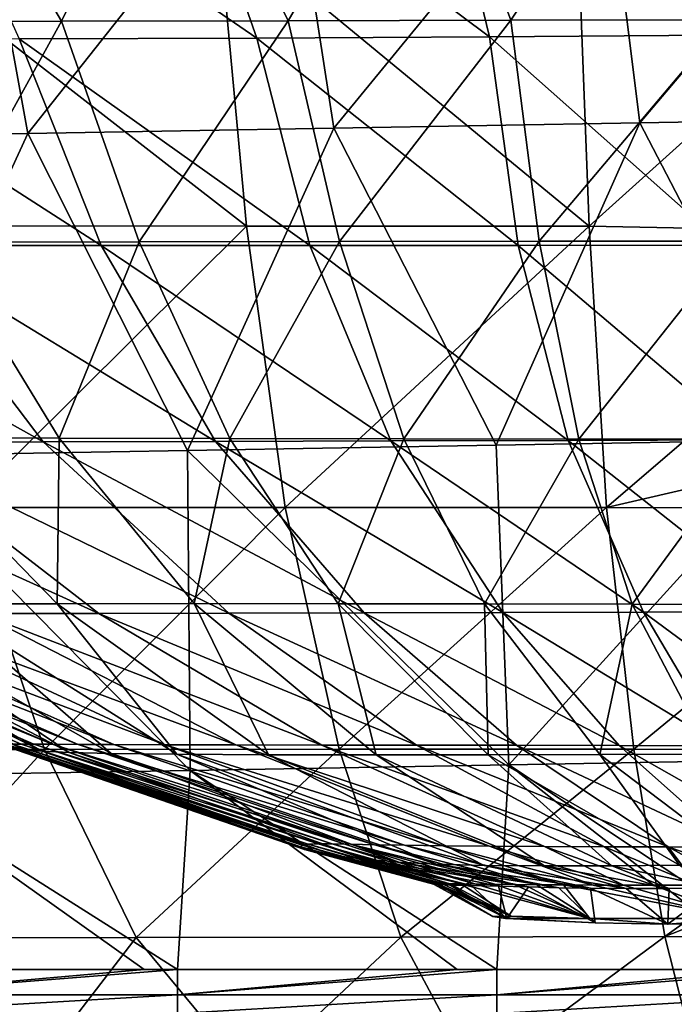
# Model space of a CAD drawing. Units: millimetres. Extents: x -286 to 286, y -436 to 1.
# Drawn here: x -71 to -20, y -144 to -67 of the extents above; entities that cross this region are included whole.
import ezdxf

# ---------------------------------------------------------------- set-up
doc = ezdxf.new("R2010")
doc.units = ezdxf.units.MM
doc.header["$LTSCALE"] = 41.718519
for name, color, linetype in [('13', 7, 'CONTINUOUS'), ('31', 7, 'CONTINUOUS'), ('4', 7, 'CONTINUOUS'), ('40', 7, 'CONTINUOUS'), ('43', 7, 'CONTINUOUS'), ('44', 7, 'CONTINUOUS'), ('47', 7, 'CONTINUOUS'), ('48', 7, 'CONTINUOUS')]:
    doc.layers.add(name, color=color, linetype=linetype)

msp = doc.modelspace()

# ---------------------------------------------------------------- linework, layer by layer
at = {"layer": '13', "linetype": 'Continuous'}
for points in [[(-32.863, -137.017, -212.079), (-32.606, -137.017, -211.102), (-32.986, -137.017, -227.368), (-32.863, -137.017, -212.079)], [(-32.986, -137.017, -227.368), (-32.606, -137.017, -211.102), (-29.458, -137.017, -236.569), (-32.986, -137.017, -227.368)], [(-26.236, -137.017, -198.696), (-14.558, -137.017, -189.5), (-32.606, -137.017, -211.102), (-26.236, -137.017, -198.696)], [(-32.606, -137.017, -211.102), (-14.558, -137.017, -189.5), (-10.809, -137.017, -211.201), (-32.606, -137.017, -211.102)], [(-32.606, -137.017, -211.102), (-10.809, -137.017, -211.201), (-29.458, -137.017, -236.569), (-32.606, -137.017, -211.102)], [(-29.458, -137.017, -236.569), (-10.809, -137.017, -211.201), (-9.577, -137.017, -236.226), (-29.458, -137.017, -236.569)], [(-29.458, -137.017, -236.569), (-9.577, -137.017, -236.226), (-26.364, -137.017, -241.149), (-29.458, -137.017, -236.569)], [(-26.364, -137.017, -241.149), (-9.577, -137.017, -236.226), (-14.632, -137.017, -250.467), (-26.364, -137.017, -241.149)]]:
    msp.add_3dface(points, dxfattribs=at)
at = {"layer": '31', "linetype": 'Continuous'}
for points in [[(-58.669, -141), (-61.256, -141), (-83.694, -143, -0.536), (-58.669, -141)], [(-58.669, -141), (-83.694, -143, -0.536), (-58.669, -143, -0.536), (-58.669, -141)], [(-61.256, -141), (-83.694, -141), (-83.694, -143, -0.536), (-61.256, -141)], [(-33.644, -141), (-36.754, -141), (-58.669, -143, -0.536), (-33.644, -141)], [(-33.644, -141), (-58.669, -143, -0.536), (-33.644, -143, -0.536), (-33.644, -141)], [(-36.754, -141), (-58.669, -141), (-58.669, -143, -0.536), (-36.754, -141)], [(-8.619, -141), (-12.251, -141), (-33.644, -143, -0.536), (-8.619, -141)], [(-8.619, -141), (-33.644, -143, -0.536), (-8.619, -143, -0.536), (-8.619, -141)], [(-12.251, -141), (-33.644, -141), (-33.644, -143, -0.536), (-12.251, -141)], [(-83.694, -143, -0.536), (-83.694, -144.464, -2), (-58.669, -143, -0.536), (-83.694, -143, -0.536)], [(-58.669, -143, -0.536), (-83.694, -144.464, -2), (-58.669, -144.464, -2), (-58.669, -143, -0.536)], [(-58.669, -143, -0.536), (-58.669, -144.464, -2), (-33.644, -143, -0.536), (-58.669, -143, -0.536)], [(-33.644, -143, -0.536), (-58.669, -144.464, -2), (-33.644, -144.464, -2), (-33.644, -143, -0.536)], [(-33.644, -143, -0.536), (-33.644, -144.464, -2), (-8.619, -143, -0.536), (-33.644, -143, -0.536)], [(-8.619, -143, -0.536), (-33.644, -144.464, -2), (-8.619, -144.464, -2), (-8.619, -143, -0.536)]]:
    msp.add_3dface(points, dxfattribs=at)
at = {"layer": '4', "linetype": 'Continuous'}
for points in [[(-25.584, -49.787), (-50.268, -50.218), (-46.414, -75.179), (-25.584, -49.787)], [(-22.453, -74.761), (-25.584, -49.787), (-46.414, -75.179), (-22.453, -74.761)], [(-0.9, -49.356), (-25.584, -49.787), (-22.453, -74.761), (-0.9, -49.356)], [(1.507, -74.343), (-0.9, -49.356), (-22.453, -74.761), (1.507, -74.343)], [(-70.374, -75.597), (-74.951, -50.648), (-94.335, -76.016), (-70.374, -75.597)], [(-50.268, -50.218), (-74.951, -50.648), (-70.374, -75.597), (-50.268, -50.218)], [(-46.414, -75.179), (-50.268, -50.218), (-70.374, -75.597), (-46.414, -75.179)], [(1.507, -74.343), (-22.453, -74.761), (-9.558, -99.565), (1.507, -74.343)], [(-46.414, -75.179), (-70.374, -75.597), (-57.865, -100.408), (-46.414, -75.179)], [(-46.414, -75.179), (-57.865, -100.408), (-33.711, -99.986), (-46.414, -75.179)], [(-22.453, -74.761), (-46.414, -75.179), (-33.711, -99.986), (-22.453, -74.761)], [(-22.453, -74.761), (-33.711, -99.986), (-9.558, -99.565), (-22.453, -74.761)], [(-70.374, -75.597), (-94.335, -76.016), (-82.018, -100.829), (-70.374, -75.597)], [(-70.374, -75.597), (-82.018, -100.829), (-57.865, -100.408), (-70.374, -75.597)], [(-57.865, -100.408), (-32.725, -124.998), (-33.711, -99.986), (-57.865, -100.408)], [(-33.711, -99.986), (-32.725, -124.998), (-9.558, -99.565), (-33.711, -99.986)], [(-32.725, -124.998), (-7.774, -124.562), (-9.558, -99.565), (-32.725, -124.998)], [(-82.629, -125.869), (-57.677, -125.433), (-82.018, -100.829), (-82.629, -125.869)], [(-82.018, -100.829), (-57.677, -125.433), (-57.865, -100.408), (-82.018, -100.829)], [(-57.677, -125.433), (-32.725, -124.998), (-57.865, -100.408), (-57.677, -125.433)], [(-7.774, -124.562), (-32.725, -124.998), (-8.619, -141), (-7.774, -124.562)], [(-57.677, -125.433), (-82.629, -125.869), (-58.669, -141), (-57.677, -125.433)], [(-36.754, -141), (-57.677, -125.433), (-58.669, -141), (-36.754, -141)], [(-32.725, -124.998), (-57.677, -125.433), (-33.644, -141), (-32.725, -124.998)], [(-33.644, -141), (-57.677, -125.433), (-36.754, -141), (-33.644, -141)], [(-12.251, -141), (-32.725, -124.998), (-33.644, -141), (-12.251, -141)], [(-8.619, -141), (-32.725, -124.998), (-12.251, -141), (-8.619, -141)], [(-61.256, -141), (-82.629, -125.869), (-83.694, -141), (-61.256, -141)], [(-58.669, -141), (-82.629, -125.869), (-61.256, -141), (-58.669, -141)]]:
    msp.add_3dface(points, dxfattribs=at)
at = {"layer": '40', "linetype": 'Continuous'}
for points in [[(-85.782, -66.879, -139.149), (-78.529, -48.507, -136.432), (-67.741, -66.83, -139.084), (-85.782, -66.879, -139.149)], [(-78.529, -48.507, -136.432), (-58.858, -48.483, -136.501), (-67.741, -66.83, -139.084), (-78.529, -48.507, -136.432)], [(-67.741, -66.83, -139.084), (-58.858, -48.483, -136.501), (-49.997, -66.783, -139.266), (-67.741, -66.83, -139.084)], [(-58.858, -48.483, -136.501), (-39.404, -48.454, -136.547), (-49.997, -66.783, -139.266), (-58.858, -48.483, -136.501)], [(-49.997, -66.783, -139.266), (-39.404, -48.454, -136.547), (-32.55, -66.74, -139.385), (-49.997, -66.783, -139.266)], [(-39.404, -48.454, -136.547), (-20.443, -48.419, -136.576), (-32.55, -66.74, -139.385), (-39.404, -48.454, -136.547)], [(-32.55, -66.74, -139.385), (-20.443, -48.419, -136.576), (-15.703, -66.704, -139.458), (-32.55, -66.74, -139.385)], [(-58.988, -49.538, -400.488), (-79.518, -49.586, -398.811), (-52.452, -68.148, -383.545), (-58.988, -49.538, -400.488)], [(-52.452, -68.148, -383.545), (-79.518, -49.586, -398.811), (-71.063, -68.199, -381.876), (-52.452, -68.148, -383.545)], [(-38.74, -49.457, -401.538), (-58.988, -49.538, -400.488), (-34.227, -68.057, -384.603), (-38.74, -49.457, -401.538)], [(-34.227, -68.057, -384.603), (-58.988, -49.538, -400.488), (-52.452, -68.148, -383.545), (-34.227, -68.057, -384.603)], [(-19.005, -49.338, -402.138), (-38.74, -49.457, -401.538), (-16.658, -67.92, -385.234), (-19.005, -49.338, -402.138)], [(-16.658, -67.92, -385.234), (-38.74, -49.457, -401.538), (-34.227, -68.057, -384.603), (-16.658, -67.92, -385.234)], [(-85.782, -66.879, -139.149), (-67.741, -66.83, -139.084), (-77.281, -84.105, -142.288), (-85.782, -66.879, -139.149)], [(-77.281, -84.105, -142.288), (-67.741, -66.83, -139.084), (-61.669, -84.08, -141.986), (-77.281, -84.105, -142.288)], [(-67.741, -66.83, -139.084), (-49.997, -66.783, -139.266), (-61.669, -84.08, -141.986), (-67.741, -66.83, -139.084)], [(-61.669, -84.08, -141.986), (-49.997, -66.783, -139.266), (-45.982, -84.058, -142.108), (-61.669, -84.08, -141.986)], [(-49.997, -66.783, -139.266), (-32.55, -66.74, -139.385), (-45.982, -84.058, -142.108), (-49.997, -66.783, -139.266)], [(-45.982, -84.058, -142.108), (-32.55, -66.74, -139.385), (-30.345, -84.042, -142.176), (-45.982, -84.058, -142.108)], [(-32.55, -66.74, -139.385), (-15.703, -66.704, -139.458), (-30.345, -84.042, -142.176), (-32.55, -66.74, -139.385)], [(-30.345, -84.042, -142.176), (-15.703, -66.704, -139.458), (-14.936, -84.033, -142.217), (-30.345, -84.042, -142.176)], [(-71.063, -68.199, -381.876), (-89.765, -68.217, -379.35), (-64.629, -84.382, -363.545), (-71.063, -68.199, -381.876)], [(-64.629, -84.382, -363.545), (-89.765, -68.217, -379.35), (-80.841, -84.378, -361.043), (-64.629, -84.382, -363.545)], [(-52.452, -68.148, -383.545), (-71.063, -68.199, -381.876), (-48.287, -84.38, -365.197), (-52.452, -68.148, -383.545)], [(-48.287, -84.38, -365.197), (-71.063, -68.199, -381.876), (-64.629, -84.382, -363.545), (-48.287, -84.38, -365.197)], [(-34.227, -68.057, -384.603), (-52.452, -68.148, -383.545), (-31.977, -84.372, -366.218), (-34.227, -68.057, -384.603)], [(-31.977, -84.372, -366.218), (-52.452, -68.148, -383.545), (-48.287, -84.38, -365.197), (-31.977, -84.372, -366.218)], [(-16.658, -67.92, -385.234), (-34.227, -68.057, -384.603), (-15.842, -84.355, -366.773), (-16.658, -67.92, -385.234)], [(-15.842, -84.355, -366.773), (-34.227, -68.057, -384.603), (-31.977, -84.372, -366.218), (-15.842, -84.355, -366.773)], [(-80.841, -84.378, -361.043), (-96.698, -84.372, -357.279), (-69.176, -99.73, -339.614), (-80.841, -84.378, -361.043)], [(-69.176, -99.73, -339.614), (-96.698, -84.372, -357.279), (-82.207, -99.755, -335.938), (-69.176, -99.73, -339.614)], [(-64.629, -84.382, -363.545), (-80.841, -84.378, -361.043), (-55.695, -99.699, -342.105), (-64.629, -84.382, -363.545)], [(-55.695, -99.699, -342.105), (-80.841, -84.378, -361.043), (-69.176, -99.73, -339.614), (-55.695, -99.699, -342.105)], [(-80.726, -99.421, -148.927), (-77.281, -84.105, -142.288), (-67.915, -99.446, -146.16), (-80.726, -99.421, -148.927)], [(-77.281, -84.105, -142.288), (-61.669, -84.08, -141.986), (-67.915, -99.446, -146.16), (-77.281, -84.105, -142.288)], [(-67.915, -99.446, -146.16), (-61.669, -84.08, -141.986), (-54.554, -99.472, -145.416), (-67.915, -99.446, -146.16)], [(-48.287, -84.38, -365.197), (-64.629, -84.382, -363.545), (-41.964, -99.663, -343.771), (-48.287, -84.38, -365.197)], [(-41.964, -99.663, -343.771), (-64.629, -84.382, -363.545), (-55.695, -99.699, -342.105), (-41.964, -99.663, -343.771)], [(-61.669, -84.08, -141.986), (-45.982, -84.058, -142.108), (-54.554, -99.472, -145.416), (-61.669, -84.08, -141.986)], [(-54.554, -99.472, -145.416), (-45.982, -84.058, -142.108), (-40.927, -99.498, -145.195), (-54.554, -99.472, -145.416)], [(-31.977, -84.372, -366.218), (-48.287, -84.38, -365.197), (-28.065, -99.623, -344.816), (-31.977, -84.372, -366.218)], [(-28.065, -99.623, -344.816), (-48.287, -84.38, -365.197), (-41.964, -99.663, -343.771), (-28.065, -99.623, -344.816)], [(-45.982, -84.058, -142.108), (-30.345, -84.042, -142.176), (-40.927, -99.498, -145.195), (-45.982, -84.058, -142.108)], [(-40.927, -99.498, -145.195), (-30.345, -84.042, -142.176), (-27.235, -99.52, -145.018), (-40.927, -99.498, -145.195)], [(-15.842, -84.355, -366.773), (-31.977, -84.372, -366.218), (-14.066, -99.583, -345.399), (-15.842, -84.355, -366.773)], [(-14.066, -99.583, -345.399), (-31.977, -84.372, -366.218), (-28.065, -99.623, -344.816), (-14.066, -99.583, -345.399)], [(-30.345, -84.042, -142.176), (-14.936, -84.033, -142.217), (-27.235, -99.52, -145.018), (-30.345, -84.042, -142.176)], [(-27.235, -99.52, -145.018), (-14.936, -84.033, -142.217), (-13.577, -99.533, -144.91), (-27.235, -99.52, -145.018)], [(-82.207, -99.755, -335.938), (-94.334, -99.77, -330.467), (-64.821, -113.157, -311.968), (-82.207, -99.755, -335.938)], [(-64.821, -113.157, -311.968), (-94.334, -99.77, -330.467), (-74.13, -113.169, -306.986), (-64.821, -113.157, -311.968)], [(-69.176, -99.73, -339.614), (-82.207, -99.755, -335.938), (-54.649, -113.14, -315.463), (-69.176, -99.73, -339.614)], [(-54.649, -113.14, -315.463), (-82.207, -99.755, -335.938), (-64.821, -113.157, -311.968), (-54.649, -113.14, -315.463)], [(-80.726, -99.421, -148.927), (-67.915, -99.446, -146.16), (-68.068, -112.39, -155.52), (-80.726, -99.421, -148.927)], [(-77.368, -112.413, -161.19), (-80.726, -99.421, -148.927), (-68.068, -112.39, -155.52), (-77.368, -112.413, -161.19)], [(-55.695, -99.699, -342.105), (-69.176, -99.73, -339.614), (-44.033, -113.117, -317.887), (-55.695, -99.699, -342.105)], [(-44.033, -113.117, -317.887), (-69.176, -99.73, -339.614), (-54.649, -113.14, -315.463), (-44.033, -113.117, -317.887)], [(-68.068, -112.39, -155.52), (-67.915, -99.446, -146.16), (-57.344, -112.383, -152.747), (-68.068, -112.39, -155.52)], [(-67.915, -99.446, -146.16), (-54.554, -99.472, -145.416), (-57.344, -112.383, -152.747), (-67.915, -99.446, -146.16)], [(-57.344, -112.383, -152.747), (-54.554, -99.472, -145.416), (-46.09, -112.39, -151.814), (-57.344, -112.383, -152.747)], [(-41.964, -99.663, -343.771), (-55.695, -99.699, -342.105), (-33.176, -113.087, -319.534), (-41.964, -99.663, -343.771)], [(-33.176, -113.087, -319.534), (-55.695, -99.699, -342.105), (-44.033, -113.117, -317.887), (-33.176, -113.087, -319.534)], [(-54.554, -99.472, -145.416), (-40.927, -99.498, -145.195), (-46.09, -112.39, -151.814), (-54.554, -99.472, -145.416)], [(-46.09, -112.39, -151.814), (-40.927, -99.498, -145.195), (-34.615, -112.407, -151.39), (-46.09, -112.39, -151.814)], [(-28.065, -99.623, -344.816), (-41.964, -99.663, -343.771), (-22.174, -113.05, -320.592), (-28.065, -99.623, -344.816)], [(-22.174, -113.05, -320.592), (-41.964, -99.663, -343.771), (-33.176, -113.087, -319.534), (-22.174, -113.05, -320.592)], [(-40.927, -99.498, -145.195), (-27.235, -99.52, -145.018), (-34.615, -112.407, -151.39), (-40.927, -99.498, -145.195)], [(-34.615, -112.407, -151.39), (-27.235, -99.52, -145.018), (-23.067, -112.43, -151.116), (-34.615, -112.407, -151.39)], [(-14.066, -99.583, -345.399), (-28.065, -99.623, -344.816), (-11.102, -113.004, -321.207), (-14.066, -99.583, -345.399)], [(-11.102, -113.004, -321.207), (-28.065, -99.623, -344.816), (-22.174, -113.05, -320.592), (-11.102, -113.004, -321.207)], [(-27.235, -99.52, -145.018), (-13.577, -99.533, -144.91), (-23.067, -112.43, -151.116), (-27.235, -99.52, -145.018)], [(-23.067, -112.43, -151.116), (-13.577, -99.533, -144.91), (-11.519, -112.455, -150.973), (-23.067, -112.43, -151.116)], [(-89.073, -112.522, -177.857), (-84.345, -112.456, -169.045), (-67.149, -124.037, -184.275), (-89.073, -112.522, -177.857)], [(-84.345, -112.456, -169.045), (-77.368, -112.413, -161.19), (-63.852, -124.119, -176.844), (-84.345, -112.456, -169.045)], [(-67.149, -124.037, -184.275), (-84.345, -112.456, -169.045), (-63.852, -124.119, -176.844), (-67.149, -124.037, -184.275)], [(-77.368, -112.413, -161.19), (-68.068, -112.39, -155.52), (-58.706, -124.175, -170.298), (-77.368, -112.413, -161.19)], [(-63.852, -124.119, -176.844), (-77.368, -112.413, -161.19), (-58.706, -124.175, -170.298), (-63.852, -124.119, -176.844)], [(-68.068, -112.39, -155.52), (-57.344, -112.383, -152.747), (-51.528, -124.207, -165.706), (-68.068, -112.39, -155.52)], [(-58.706, -124.175, -170.298), (-68.068, -112.39, -155.52), (-51.528, -124.207, -165.706), (-58.706, -124.175, -170.298)], [(-57.344, -112.383, -152.747), (-46.09, -112.39, -151.814), (-43.094, -124.218, -163.479), (-57.344, -112.383, -152.747)], [(-51.528, -124.207, -165.706), (-57.344, -112.383, -152.747), (-43.094, -124.218, -163.479), (-51.528, -124.207, -165.706)], [(-46.09, -112.39, -151.814), (-34.615, -112.407, -151.39), (-34.345, -124.211, -162.58), (-46.09, -112.39, -151.814)], [(-43.094, -124.218, -163.479), (-46.09, -112.39, -151.814), (-34.345, -124.211, -162.58), (-43.094, -124.218, -163.479)], [(-34.615, -112.407, -151.39), (-23.067, -112.43, -151.116), (-25.596, -124.191, -162.08), (-34.615, -112.407, -151.39)], [(-34.345, -124.211, -162.58), (-34.615, -112.407, -151.39), (-25.596, -124.191, -162.08), (-34.345, -124.211, -162.58)], [(-25.596, -124.191, -162.08), (-23.067, -112.43, -151.116), (-16.907, -124.158, -161.782), (-25.596, -124.191, -162.08)], [(-23.067, -112.43, -151.116), (-11.519, -112.455, -150.973), (-16.907, -124.158, -161.782), (-23.067, -112.43, -151.116)], [(-94.359, -113.142, -252.196), (-94.95, -113.112, -242.258), (-70.902, -123.377, -243.568), (-94.359, -113.142, -252.196)], [(-70.902, -123.377, -243.568), (-94.95, -113.112, -242.258), (-71.564, -123.393, -236.481), (-70.902, -123.377, -243.568)], [(-93.412, -113.163, -262.084), (-94.359, -113.142, -252.196), (-69.902, -123.374, -250.672), (-93.412, -113.163, -262.084)], [(-69.902, -123.374, -250.672), (-94.359, -113.142, -252.196), (-70.902, -123.377, -243.568), (-69.902, -123.374, -250.672)], [(-93.731, -112.71, -195.565), (-92.011, -112.609, -186.776), (-70.667, -123.813, -199.469), (-93.731, -112.71, -195.565)], [(-71.531, -123.692, -207.039), (-93.731, -112.71, -195.565), (-70.667, -123.813, -199.469), (-71.531, -123.692, -207.039)], [(-91.987, -113.177, -271.883), (-93.412, -113.163, -262.084), (-68.474, -123.381, -257.817), (-91.987, -113.177, -271.883)], [(-68.474, -123.381, -257.817), (-93.412, -113.163, -262.084), (-69.902, -123.374, -250.672), (-68.474, -123.381, -257.817)], [(-92.011, -112.609, -186.776), (-89.073, -112.522, -177.857), (-69.264, -123.931, -191.874), (-92.011, -112.609, -186.776)], [(-70.667, -123.813, -199.469), (-92.011, -112.609, -186.776), (-69.264, -123.931, -191.874), (-70.667, -123.813, -199.469)], [(-89.873, -113.183, -281.62), (-91.987, -113.177, -271.883), (-66.448, -123.394, -264.895), (-89.873, -113.183, -281.62)], [(-66.448, -123.394, -264.895), (-91.987, -113.177, -271.883), (-68.474, -123.381, -257.817), (-66.448, -123.394, -264.895)], [(-86.684, -113.182, -291.17), (-89.873, -113.183, -281.62), (-63.63, -123.412, -271.811), (-86.684, -113.182, -291.17)], [(-63.63, -123.412, -271.811), (-89.873, -113.183, -281.62), (-66.448, -123.394, -264.895), (-63.63, -123.412, -271.811)], [(-69.264, -123.931, -191.874), (-89.073, -112.522, -177.857), (-67.149, -124.037, -184.275), (-69.264, -123.931, -191.874)], [(-81.727, -113.177, -300.016), (-86.684, -113.182, -291.17), (-59.618, -123.428, -278.323), (-81.727, -113.177, -300.016)], [(-59.618, -123.428, -278.323), (-86.684, -113.182, -291.17), (-63.63, -123.412, -271.811), (-59.618, -123.428, -278.323)], [(-74.13, -113.169, -306.986), (-81.727, -113.177, -300.016), (-54.098, -123.441, -283.862), (-74.13, -113.169, -306.986)], [(-54.098, -123.441, -283.862), (-81.727, -113.177, -300.016), (-59.618, -123.428, -278.323), (-54.098, -123.441, -283.862)], [(-64.821, -113.157, -311.968), (-74.13, -113.169, -306.986), (-47.37, -123.451, -288.125), (-64.821, -113.157, -311.968)], [(-47.37, -123.451, -288.125), (-74.13, -113.169, -306.986), (-54.098, -123.441, -283.862), (-47.37, -123.451, -288.125)], [(-54.649, -113.14, -315.463), (-64.821, -113.157, -311.968), (-39.934, -123.459, -291.236), (-54.649, -113.14, -315.463)], [(-39.934, -123.459, -291.236), (-64.821, -113.157, -311.968), (-47.37, -123.451, -288.125), (-39.934, -123.459, -291.236)], [(-44.033, -113.117, -317.887), (-54.649, -113.14, -315.463), (-32.107, -123.469, -293.429), (-44.033, -113.117, -317.887)], [(-32.107, -123.469, -293.429), (-54.649, -113.14, -315.463), (-39.934, -123.459, -291.236), (-32.107, -123.469, -293.429)], [(-33.176, -113.087, -319.534), (-44.033, -113.117, -317.887), (-24.082, -123.482, -294.904), (-33.176, -113.087, -319.534)], [(-24.082, -123.482, -294.904), (-44.033, -113.117, -317.887), (-32.107, -123.469, -293.429), (-24.082, -123.482, -294.904)], [(-22.174, -113.05, -320.592), (-33.176, -113.087, -319.534), (-15.989, -123.5, -295.803), (-22.174, -113.05, -320.592)], [(-15.989, -123.5, -295.803), (-33.176, -113.087, -319.534), (-24.082, -123.482, -294.904), (-15.989, -123.5, -295.803)], [(-11.102, -113.004, -321.207), (-22.174, -113.05, -320.592), (-7.936, -123.525, -296.242), (-11.102, -113.004, -321.207)], [(-7.936, -123.525, -296.242), (-22.174, -113.05, -320.592), (-15.989, -123.5, -295.803), (-7.936, -123.525, -296.242)], [(-71.953, -123.429, -229.341), (-72.084, -123.491, -222.03), (-48.894, -131.283, -226.361), (-71.953, -123.429, -229.341)], [(-72.084, -123.491, -222.03), (-71.963, -123.581, -214.57), (-49.01, -131.416, -221.419), (-72.084, -123.491, -222.03)], [(-48.894, -131.283, -226.361), (-72.084, -123.491, -222.03), (-49.01, -131.416, -221.419), (-48.894, -131.283, -226.361)], [(-71.963, -123.581, -214.57), (-71.531, -123.692, -207.039), (-48.724, -131.613, -215.948), (-71.963, -123.581, -214.57)], [(-49.01, -131.416, -221.419), (-71.963, -123.581, -214.57), (-48.724, -131.613, -215.948), (-49.01, -131.416, -221.419)], [(-71.564, -123.393, -236.481), (-71.953, -123.429, -229.341), (-48.43, -131.209, -230.969), (-71.564, -123.393, -236.481)], [(-48.43, -131.209, -230.969), (-71.953, -123.429, -229.341), (-48.894, -131.283, -226.361), (-48.43, -131.209, -230.969)], [(-70.902, -123.377, -243.568), (-71.564, -123.393, -236.481), (-47.652, -131.179, -235.43), (-70.902, -123.377, -243.568)], [(-47.652, -131.179, -235.43), (-71.564, -123.393, -236.481), (-48.43, -131.209, -230.969), (-47.652, -131.179, -235.43)], [(-71.531, -123.692, -207.039), (-70.667, -123.813, -199.469), (-47.858, -131.859, -209.755), (-71.531, -123.692, -207.039)], [(-48.724, -131.613, -215.948), (-71.531, -123.692, -207.039), (-47.858, -131.859, -209.755), (-48.724, -131.613, -215.948)], [(-69.902, -123.374, -250.672), (-70.902, -123.377, -243.568), (-46.555, -131.182, -239.862), (-69.902, -123.374, -250.672)], [(-46.555, -131.182, -239.862), (-70.902, -123.377, -243.568), (-47.652, -131.179, -235.43), (-46.555, -131.182, -239.862)], [(-70.667, -123.813, -199.469), (-69.264, -123.931, -191.874), (-46.237, -132.125, -203.354), (-70.667, -123.813, -199.469)], [(-47.858, -131.859, -209.755), (-70.667, -123.813, -199.469), (-46.237, -132.125, -203.354), (-47.858, -131.859, -209.755)], [(-68.474, -123.381, -257.817), (-69.902, -123.374, -250.672), (-45.109, -131.207, -244.32), (-68.474, -123.381, -257.817)], [(-45.109, -131.207, -244.32), (-69.902, -123.374, -250.672), (-46.555, -131.182, -239.862), (-45.109, -131.207, -244.32)], [(-69.264, -123.931, -191.874), (-67.149, -124.037, -184.275), (-43.959, -132.383, -197.218), (-69.264, -123.931, -191.874)], [(-46.237, -132.125, -203.354), (-69.264, -123.931, -191.874), (-43.959, -132.383, -197.218), (-46.237, -132.125, -203.354)], [(-66.448, -123.394, -264.895), (-68.474, -123.381, -257.817), (-43.233, -131.247, -248.69), (-66.448, -123.394, -264.895)], [(-43.233, -131.247, -248.69), (-68.474, -123.381, -257.817), (-45.109, -131.207, -244.32), (-43.233, -131.247, -248.69)], [(-63.63, -123.412, -271.811), (-66.448, -123.394, -264.895), (-40.883, -131.294, -252.939), (-63.63, -123.412, -271.811)], [(-40.883, -131.294, -252.939), (-66.448, -123.394, -264.895), (-43.233, -131.247, -248.69), (-40.883, -131.294, -252.939)], [(-59.618, -123.428, -278.323), (-63.63, -123.412, -271.811), (-37.888, -131.338, -257.023), (-59.618, -123.428, -278.323)], [(-37.888, -131.338, -257.023), (-63.63, -123.412, -271.811), (-40.883, -131.294, -252.939), (-37.888, -131.338, -257.023)], [(-54.098, -123.441, -283.862), (-59.618, -123.428, -278.323), (-34.22, -131.369, -260.741), (-54.098, -123.441, -283.862)], [(-34.22, -131.369, -260.741), (-59.618, -123.428, -278.323), (-37.888, -131.338, -257.023), (-34.22, -131.369, -260.741)], [(-47.37, -123.451, -288.125), (-54.098, -123.441, -283.862), (-29.933, -131.392, -263.843), (-47.37, -123.451, -288.125)], [(-29.933, -131.392, -263.843), (-54.098, -123.441, -283.862), (-34.22, -131.369, -260.741), (-29.933, -131.392, -263.843)], [(-39.934, -123.459, -291.236), (-47.37, -123.451, -288.125), (-25.224, -131.409, -266.281), (-39.934, -123.459, -291.236)], [(-25.224, -131.409, -266.281), (-47.37, -123.451, -288.125), (-29.933, -131.392, -263.843), (-25.224, -131.409, -266.281)], [(-32.107, -123.469, -293.429), (-39.934, -123.459, -291.236), (-20.248, -131.425, -268.115), (-32.107, -123.469, -293.429)], [(-20.248, -131.425, -268.115), (-39.934, -123.459, -291.236), (-25.224, -131.409, -266.281), (-20.248, -131.425, -268.115)], [(-24.082, -123.482, -294.904), (-32.107, -123.469, -293.429), (-15.131, -131.444, -269.407), (-24.082, -123.482, -294.904)], [(-15.131, -131.444, -269.407), (-32.107, -123.469, -293.429), (-20.248, -131.425, -268.115), (-15.131, -131.444, -269.407)], [(-15.989, -123.5, -295.803), (-24.082, -123.482, -294.904), (-9.987, -131.471, -270.21), (-15.989, -123.5, -295.803)], [(-9.987, -131.471, -270.21), (-24.082, -123.482, -294.904), (-15.131, -131.444, -269.407), (-9.987, -131.471, -270.21)], [(-67.149, -124.037, -184.275), (-63.852, -124.119, -176.844), (-41.337, -132.605, -191.674), (-67.149, -124.037, -184.275)], [(-43.959, -132.383, -197.218), (-67.149, -124.037, -184.275), (-41.337, -132.605, -191.674), (-43.959, -132.383, -197.218)], [(-63.852, -124.119, -176.844), (-58.706, -124.175, -170.298), (-38.417, -132.766, -186.837), (-63.852, -124.119, -176.844)], [(-41.337, -132.605, -191.674), (-63.852, -124.119, -176.844), (-38.417, -132.766, -186.837), (-41.337, -132.605, -191.674)], [(-58.706, -124.175, -170.298), (-51.528, -124.207, -165.706), (-34.655, -132.86, -182.787), (-58.706, -124.175, -170.298)], [(-38.417, -132.766, -186.837), (-58.706, -124.175, -170.298), (-34.655, -132.86, -182.787), (-38.417, -132.766, -186.837)], [(-51.528, -124.207, -165.706), (-43.094, -124.218, -163.479), (-29.928, -132.898, -179.938), (-51.528, -124.207, -165.706)], [(-34.655, -132.86, -182.787), (-51.528, -124.207, -165.706), (-29.928, -132.898, -179.938), (-34.655, -132.86, -182.787)], [(-43.094, -124.218, -163.479), (-34.345, -124.211, -162.58), (-24.648, -132.893, -178.315), (-43.094, -124.218, -163.479)], [(-29.928, -132.898, -179.938), (-43.094, -124.218, -163.479), (-24.648, -132.893, -178.315), (-29.928, -132.898, -179.938)], [(-34.345, -124.211, -162.58), (-25.596, -124.191, -162.08), (-19.353, -132.855, -177.347), (-34.345, -124.211, -162.58)], [(-24.648, -132.893, -178.315), (-34.345, -124.211, -162.58), (-19.353, -132.855, -177.347), (-24.648, -132.893, -178.315)], [(-25.596, -124.191, -162.08), (-16.907, -124.158, -161.782), (-14.224, -132.798, -176.667), (-25.596, -124.191, -162.08)], [(-19.353, -132.855, -177.347), (-25.596, -124.191, -162.08), (-14.224, -132.798, -176.667), (-19.353, -132.855, -177.347)], [(-48.894, -131.283, -226.361), (-49.01, -131.416, -221.419), (-38.311, -134.316, -224.608), (-48.894, -131.283, -226.361)], [(-49.01, -131.416, -221.419), (-48.724, -131.613, -215.948), (-38.614, -134.326, -220.888), (-49.01, -131.416, -221.419)], [(-38.311, -134.316, -224.608), (-49.01, -131.416, -221.419), (-38.614, -134.326, -220.888), (-38.311, -134.316, -224.608)], [(-48.43, -131.209, -230.969), (-48.894, -131.283, -226.361), (-37.925, -134.313, -227.096), (-48.43, -131.209, -230.969)], [(-37.925, -134.313, -227.096), (-48.894, -131.283, -226.361), (-38.311, -134.316, -224.608), (-37.925, -134.313, -227.096)], [(-48.724, -131.613, -215.948), (-47.858, -131.859, -209.755), (-38.231, -134.367, -213.45), (-48.724, -131.613, -215.948)], [(-38.614, -134.326, -220.888), (-48.724, -131.613, -215.948), (-38.601, -134.343, -217.336), (-38.614, -134.326, -220.888)], [(-38.601, -134.343, -217.336), (-48.724, -131.613, -215.948), (-38.231, -134.367, -213.45), (-38.601, -134.343, -217.336)], [(-47.652, -131.179, -235.43), (-48.43, -131.209, -230.969), (-37.333, -134.312, -229.795), (-47.652, -131.179, -235.43)], [(-37.333, -134.312, -229.795), (-48.43, -131.209, -230.969), (-37.925, -134.313, -227.096), (-37.333, -134.312, -229.795)], [(-46.555, -131.182, -239.862), (-47.652, -131.179, -235.43), (-36.483, -134.316, -232.7), (-46.555, -131.182, -239.862)], [(-36.483, -134.316, -232.7), (-47.652, -131.179, -235.43), (-37.333, -134.312, -229.795), (-36.483, -134.316, -232.7)], [(-45.109, -131.207, -244.32), (-46.555, -131.182, -239.862), (-35.311, -134.326, -235.806), (-45.109, -131.207, -244.32)], [(-35.311, -134.326, -235.806), (-46.555, -131.182, -239.862), (-36.483, -134.316, -232.7), (-35.311, -134.326, -235.806)], [(-43.233, -131.247, -248.69), (-45.109, -131.207, -244.32), (-32.302, -134.358, -241.548), (-43.233, -131.247, -248.69)], [(-32.302, -134.358, -241.548), (-45.109, -131.207, -244.32), (-33.82, -134.341, -238.948), (-32.302, -134.358, -241.548)], [(-33.82, -134.341, -238.948), (-45.109, -131.207, -244.32), (-35.311, -134.326, -235.806), (-33.82, -134.341, -238.948)], [(-40.883, -131.294, -252.939), (-43.233, -131.247, -248.69), (-30.514, -134.375, -244.118), (-40.883, -131.294, -252.939)], [(-30.514, -134.375, -244.118), (-43.233, -131.247, -248.69), (-32.302, -134.358, -241.548), (-30.514, -134.375, -244.118)], [(-37.888, -131.338, -257.023), (-40.883, -131.294, -252.939), (-28.431, -134.39, -246.619), (-37.888, -131.338, -257.023)], [(-28.431, -134.39, -246.619), (-40.883, -131.294, -252.939), (-30.514, -134.375, -244.118), (-28.431, -134.39, -246.619)], [(-34.22, -131.369, -260.741), (-37.888, -131.338, -257.023), (-26.125, -134.402, -248.936), (-34.22, -131.369, -260.741)], [(-26.125, -134.402, -248.936), (-37.888, -131.338, -257.023), (-28.431, -134.39, -246.619), (-26.125, -134.402, -248.936)], [(-29.933, -131.392, -263.843), (-34.22, -131.369, -260.741), (-23.738, -134.408, -250.946), (-29.933, -131.392, -263.843)], [(-23.738, -134.408, -250.946), (-34.22, -131.369, -260.741), (-26.125, -134.402, -248.936), (-23.738, -134.408, -250.946)], [(-25.224, -131.409, -266.281), (-29.933, -131.392, -263.843), (-21.383, -134.409, -252.611), (-25.224, -131.409, -266.281)], [(-21.383, -134.409, -252.611), (-29.933, -131.392, -263.843), (-23.738, -134.408, -250.946), (-21.383, -134.409, -252.611)], [(-20.248, -131.425, -268.115), (-25.224, -131.409, -266.281), (-18, -134.404, -254.571), (-20.248, -131.425, -268.115)], [(-18, -134.404, -254.571), (-25.224, -131.409, -266.281), (-21.383, -134.409, -252.611), (-18, -134.404, -254.571)], [(-15.131, -131.444, -269.407), (-20.248, -131.425, -268.115), (-11.835, -134.391, -257.078), (-15.131, -131.444, -269.407)], [(-11.835, -134.391, -257.078), (-20.248, -131.425, -268.115), (-14.816, -134.398, -256.02), (-11.835, -134.391, -257.078)], [(-14.816, -134.398, -256.02), (-20.248, -131.425, -268.115), (-18, -134.404, -254.571), (-14.816, -134.398, -256.02)], [(-47.858, -131.859, -209.755), (-46.237, -132.125, -203.354), (-37.306, -134.401, -208.925), (-47.858, -131.859, -209.755)], [(-38.231, -134.367, -213.45), (-47.858, -131.859, -209.755), (-37.306, -134.401, -208.925), (-38.231, -134.367, -213.45)], [(-46.237, -132.125, -203.354), (-43.959, -132.383, -197.218), (-35.659, -134.447, -204.045), (-46.237, -132.125, -203.354)], [(-37.306, -134.401, -208.925), (-46.237, -132.125, -203.354), (-35.659, -134.447, -204.045), (-37.306, -134.401, -208.925)], [(-43.959, -132.383, -197.218), (-41.337, -132.605, -191.674), (-31.187, -134.554, -195.978), (-43.959, -132.383, -197.218)], [(-35.659, -134.447, -204.045), (-43.959, -132.383, -197.218), (-33.516, -134.499, -199.63), (-35.659, -134.447, -204.045)], [(-33.516, -134.499, -199.63), (-43.959, -132.383, -197.218), (-31.187, -134.554, -195.978), (-33.516, -134.499, -199.63)], [(-41.337, -132.605, -191.674), (-38.417, -132.766, -186.837), (-28.801, -134.61, -192.995), (-41.337, -132.605, -191.674)], [(-31.187, -134.554, -195.978), (-41.337, -132.605, -191.674), (-28.801, -134.61, -192.995), (-31.187, -134.554, -195.978)], [(-38.417, -132.766, -186.837), (-34.655, -132.86, -182.787), (-26.329, -134.656, -190.514), (-38.417, -132.766, -186.837)], [(-28.801, -134.61, -192.995), (-38.417, -132.766, -186.837), (-26.329, -134.656, -190.514), (-28.801, -134.61, -192.995)], [(-34.655, -132.86, -182.787), (-29.928, -132.898, -179.938), (-23.518, -134.678, -188.251), (-34.655, -132.86, -182.787)], [(-26.329, -134.656, -190.514), (-34.655, -132.86, -182.787), (-23.518, -134.678, -188.251), (-26.329, -134.656, -190.514)], [(-29.928, -132.898, -179.938), (-24.648, -132.893, -178.315), (-20.164, -134.668, -186.143), (-29.928, -132.898, -179.938)], [(-23.518, -134.678, -188.251), (-29.928, -132.898, -179.938), (-20.164, -134.668, -186.143), (-23.518, -134.678, -188.251)], [(-24.648, -132.893, -178.315), (-19.353, -132.855, -177.347), (-16.476, -134.623, -184.429), (-24.648, -132.893, -178.315)], [(-20.164, -134.668, -186.143), (-24.648, -132.893, -178.315), (-16.476, -134.623, -184.429), (-20.164, -134.668, -186.143)]]:
    msp.add_3dface(points, dxfattribs=at)
at = {"layer": '43', "linetype": 'Continuous'}
for points in [[(-53.266, -82.853, -427.489), (-80.339, -82.842, -425.285), (-84.103, -58.903, -437.345), (-53.266, -82.853, -427.489)], [(-55.484, -58.92, -439.539), (-53.266, -82.853, -427.489), (-84.103, -58.903, -437.345), (-55.484, -58.92, -439.539)], [(-26.427, -82.864, -428.634), (-53.266, -82.853, -427.489), (-55.484, -58.92, -439.539), (-26.427, -82.864, -428.634)], [(-27.336, -58.94, -440.65), (-26.427, -82.864, -428.634), (-55.484, -58.92, -439.539), (-27.336, -58.94, -440.65)], [(0, -59.037, -440.929), (-26.427, -82.864, -428.634), (-27.336, -58.94, -440.65), (0, -59.037, -440.929)], [(0, -59.037, -440.929), (0, -83.383, -428.655), (-26.427, -82.864, -428.634), (0, -59.037, -440.929)], [(-53.266, -82.853, -427.489), (-75.436, -104.864, -409.478), (-80.339, -82.842, -425.285), (-53.266, -82.853, -427.489)], [(-50.234, -104.866, -411.562), (-75.436, -104.864, -409.478), (-53.266, -82.853, -427.489), (-50.234, -104.866, -411.562)], [(-26.427, -82.864, -428.634), (-50.234, -104.866, -411.562), (-53.266, -82.853, -427.489), (-26.427, -82.864, -428.634)], [(-25.072, -104.868, -412.668), (-50.234, -104.866, -411.562), (-26.427, -82.864, -428.634), (-25.072, -104.868, -412.668)], [(0, -83.383, -428.655), (-25.072, -104.868, -412.668), (-26.427, -82.864, -428.634), (0, -83.383, -428.655)], [(0, -83.383, -428.655), (0, -99.085, -417.758), (-25.072, -104.868, -412.668), (0, -83.383, -428.655)], [(0, -99.085, -417.758), (0, -104.919, -412.953), (-25.072, -104.868, -412.668), (0, -99.085, -417.758)], [(-69.078, -123.789, -390.361), (-92.112, -123.799, -387.435), (-75.436, -104.864, -409.478), (-69.078, -123.789, -390.361)], [(-50.234, -104.866, -411.562), (-69.078, -123.789, -390.361), (-75.436, -104.864, -409.478), (-50.234, -104.866, -411.562)], [(-45.987, -123.778, -392.221), (-69.078, -123.789, -390.361), (-50.234, -104.866, -411.562), (-45.987, -123.778, -392.221)], [(-25.072, -104.868, -412.668), (-45.987, -123.778, -392.221), (-50.234, -104.866, -411.562), (-25.072, -104.868, -412.668)], [(-22.936, -123.768, -393.224), (-45.987, -123.778, -392.221), (-25.072, -104.868, -412.668), (-22.936, -123.768, -393.224)], [(0, -104.919, -412.953), (-22.936, -123.768, -393.224), (-25.072, -104.868, -412.668), (0, -104.919, -412.953)], [(0, -104.919, -412.953), (0, -123.818, -393.46), (-22.936, -123.768, -393.224), (0, -104.919, -412.953)], [(-69.078, -123.789, -390.361), (-82.568, -138.533, -366.328), (-92.112, -123.799, -387.435), (-69.078, -123.789, -390.361)], [(-61.898, -138.503, -368.843), (-82.568, -138.533, -366.328), (-69.078, -123.789, -390.361), (-61.898, -138.503, -368.843)], [(-45.987, -123.778, -392.221), (-61.898, -138.503, -368.843), (-69.078, -123.789, -390.361), (-45.987, -123.778, -392.221)], [(-41.174, -138.472, -370.492), (-61.898, -138.503, -368.843), (-45.987, -123.778, -392.221), (-41.174, -138.472, -370.492)], [(-22.936, -123.768, -393.224), (-41.174, -138.472, -370.492), (-45.987, -123.778, -392.221), (-22.936, -123.768, -393.224)], [(-20.502, -138.437, -371.424), (-41.174, -138.472, -370.492), (-22.936, -123.768, -393.224), (-20.502, -138.437, -371.424)], [(0, -123.818, -393.46), (-20.502, -138.437, -371.424), (-22.936, -123.768, -393.224), (0, -123.818, -393.46)], [(0, -123.818, -393.46), (0, -130.385, -384.697), (-20.502, -138.437, -371.424), (0, -123.818, -393.46)], [(0, -130.385, -384.697), (0, -138.709, -371.194), (-20.502, -138.437, -371.424), (0, -130.385, -384.697)], [(-70.282, -149.404, -341.875), (-87.566, -149.404, -339.361), (-82.568, -138.533, -366.328), (-70.282, -149.404, -341.875)], [(-61.898, -138.503, -368.843), (-70.282, -149.404, -341.875), (-82.568, -138.533, -366.328), (-61.898, -138.503, -368.843)], [(-52.865, -149.403, -343.73), (-70.282, -149.404, -341.875), (-61.898, -138.503, -368.843), (-52.865, -149.403, -343.73)], [(-41.174, -138.472, -370.492), (-52.865, -149.403, -343.73), (-61.898, -138.503, -368.843), (-41.174, -138.472, -370.492)], [(-35.331, -149.401, -344.989), (-52.865, -149.403, -343.73), (-41.174, -138.472, -370.492), (-35.331, -149.401, -344.989)], [(-20.502, -138.437, -371.424), (-35.331, -149.401, -344.989), (-41.174, -138.472, -370.492), (-20.502, -138.437, -371.424)], [(-17.701, -149.398, -345.712), (-35.331, -149.401, -344.989), (-20.502, -138.437, -371.424), (-17.701, -149.398, -345.712)], [(0, -138.709, -371.194), (-17.701, -149.398, -345.712), (-20.502, -138.437, -371.424), (0, -138.709, -371.194)]]:
    msp.add_3dface(points, dxfattribs=at)
at = {"layer": '44', "linetype": 'Continuous'}
for points in [[(-33.962, -136.862, -220.666), (-32.986, -137.017, -227.368), (-32.54, -136.836, -229.843), (-33.962, -136.862, -220.666)], [(-32.863, -137.017, -212.079), (-32.986, -137.017, -227.368), (-33.962, -136.862, -220.666), (-32.863, -137.017, -212.079)], [(-32.986, -137.017, -227.368), (-29.458, -137.017, -236.569), (-32.54, -136.836, -229.843), (-32.986, -137.017, -227.368)], [(-29.458, -137.017, -236.569), (-26.364, -137.017, -241.149), (-32.54, -136.836, -229.843), (-29.458, -137.017, -236.569)]]:
    msp.add_3dface(points, dxfattribs=at)
at = {"layer": '47', "linetype": 'Continuous'}
for points in [[(-38.311, -134.316, -224.608), (-38.614, -134.326, -220.888), (-32.54, -136.836, -229.843), (-38.311, -134.316, -224.608)], [(-38.614, -134.326, -220.888), (-38.601, -134.343, -217.336), (-33.962, -136.862, -220.666), (-38.614, -134.326, -220.888)], [(-38.614, -134.326, -220.888), (-33.962, -136.862, -220.666), (-32.54, -136.836, -229.843), (-38.614, -134.326, -220.888)], [(-38.601, -134.343, -217.336), (-38.231, -134.367, -213.45), (-33.962, -136.862, -220.666), (-38.601, -134.343, -217.336)], [(-37.925, -134.313, -227.096), (-38.311, -134.316, -224.608), (-32.54, -136.836, -229.843), (-37.925, -134.313, -227.096)], [(-32.863, -137.017, -212.079), (-38.231, -134.367, -213.45), (-37.306, -134.401, -208.925), (-32.863, -137.017, -212.079)], [(-38.231, -134.367, -213.45), (-32.863, -137.017, -212.079), (-33.962, -136.862, -220.666), (-38.231, -134.367, -213.45)], [(-37.333, -134.312, -229.795), (-37.925, -134.313, -227.096), (-32.54, -136.836, -229.843), (-37.333, -134.312, -229.795)], [(-36.483, -134.316, -232.7), (-37.333, -134.312, -229.795), (-32.54, -136.836, -229.843), (-36.483, -134.316, -232.7)], [(-32.863, -137.017, -212.079), (-37.306, -134.401, -208.925), (-35.659, -134.447, -204.045), (-32.863, -137.017, -212.079)], [(-26.364, -137.017, -241.149), (-35.311, -134.326, -235.806), (-36.483, -134.316, -232.7), (-26.364, -137.017, -241.149)], [(-26.364, -137.017, -241.149), (-36.483, -134.316, -232.7), (-32.54, -136.836, -229.843), (-26.364, -137.017, -241.149)], [(-32.863, -137.017, -212.079), (-35.659, -134.447, -204.045), (-33.516, -134.499, -199.63), (-32.863, -137.017, -212.079)], [(-26.364, -137.017, -241.149), (-33.82, -134.341, -238.948), (-35.311, -134.326, -235.806), (-26.364, -137.017, -241.149)], [(-26.364, -137.017, -241.149), (-32.302, -134.358, -241.548), (-33.82, -134.341, -238.948), (-26.364, -137.017, -241.149)], [(-32.863, -137.017, -212.079), (-33.516, -134.499, -199.63), (-31.187, -134.554, -195.978), (-32.863, -137.017, -212.079)], [(-32.863, -137.017, -212.079), (-31.187, -134.554, -195.978), (-25.961, -137.368, -198.96), (-32.863, -137.017, -212.079)], [(-26.364, -137.017, -241.149), (-30.514, -134.375, -244.118), (-32.302, -134.358, -241.548), (-26.364, -137.017, -241.149)], [(-31.187, -134.554, -195.978), (-28.801, -134.61, -192.995), (-25.961, -137.368, -198.96), (-31.187, -134.554, -195.978)], [(-26.364, -137.017, -241.149), (-28.431, -134.39, -246.619), (-30.514, -134.375, -244.118), (-26.364, -137.017, -241.149)], [(-28.801, -134.61, -192.995), (-26.329, -134.656, -190.514), (-25.961, -137.368, -198.96), (-28.801, -134.61, -192.995)], [(-26.364, -137.017, -241.149), (-14.632, -137.017, -250.467), (-28.431, -134.39, -246.619), (-26.364, -137.017, -241.149)], [(-14.632, -137.017, -250.467), (-26.125, -134.402, -248.936), (-28.431, -134.39, -246.619), (-14.632, -137.017, -250.467)], [(-26.329, -134.656, -190.514), (-23.518, -134.678, -188.251), (-20.268, -137.474, -193.579), (-26.329, -134.656, -190.514)], [(-25.961, -137.368, -198.96), (-26.329, -134.656, -190.514), (-20.268, -137.474, -193.579), (-25.961, -137.368, -198.96)], [(-14.632, -137.017, -250.467), (-23.738, -134.408, -250.946), (-26.125, -134.402, -248.936), (-14.632, -137.017, -250.467)], [(-14.632, -137.017, -250.467), (-21.383, -134.409, -252.611), (-23.738, -134.408, -250.946), (-14.632, -137.017, -250.467)], [(-23.518, -134.678, -188.251), (-20.164, -134.668, -186.143), (-20.268, -137.474, -193.579), (-23.518, -134.678, -188.251)], [(-14.632, -137.017, -250.467), (-18, -134.404, -254.571), (-21.383, -134.409, -252.611), (-14.632, -137.017, -250.467)], [(-20.164, -134.668, -186.143), (-16.476, -134.623, -184.429), (-20.268, -137.474, -193.579), (-20.164, -134.668, -186.143)], [(-20.268, -137.474, -193.579), (-16.476, -134.623, -184.429), (-13.507, -137.389, -189.461), (-20.268, -137.474, -193.579)]]:
    msp.add_3dface(points, dxfattribs=at)
at = {"layer": '48', "linetype": 'Continuous'}
for points in [[(-32.606, -137.017, -211.102), (-32.863, -137.017, -212.079), (-25.961, -137.368, -198.96), (-32.606, -137.017, -211.102)], [(-26.236, -137.017, -198.696), (-32.606, -137.017, -211.102), (-25.961, -137.368, -198.96), (-26.236, -137.017, -198.696)], [(-14.558, -137.017, -189.5), (-26.236, -137.017, -198.696), (-20.268, -137.474, -193.579), (-14.558, -137.017, -189.5)], [(-26.236, -137.017, -198.696), (-25.961, -137.368, -198.96), (-20.268, -137.474, -193.579), (-26.236, -137.017, -198.696)], [(-14.558, -137.017, -189.5), (-20.268, -137.474, -193.579), (-13.507, -137.389, -189.461), (-14.558, -137.017, -189.5)]]:
    msp.add_3dface(points, dxfattribs=at)

doc.saveas('drawing.dxf')
